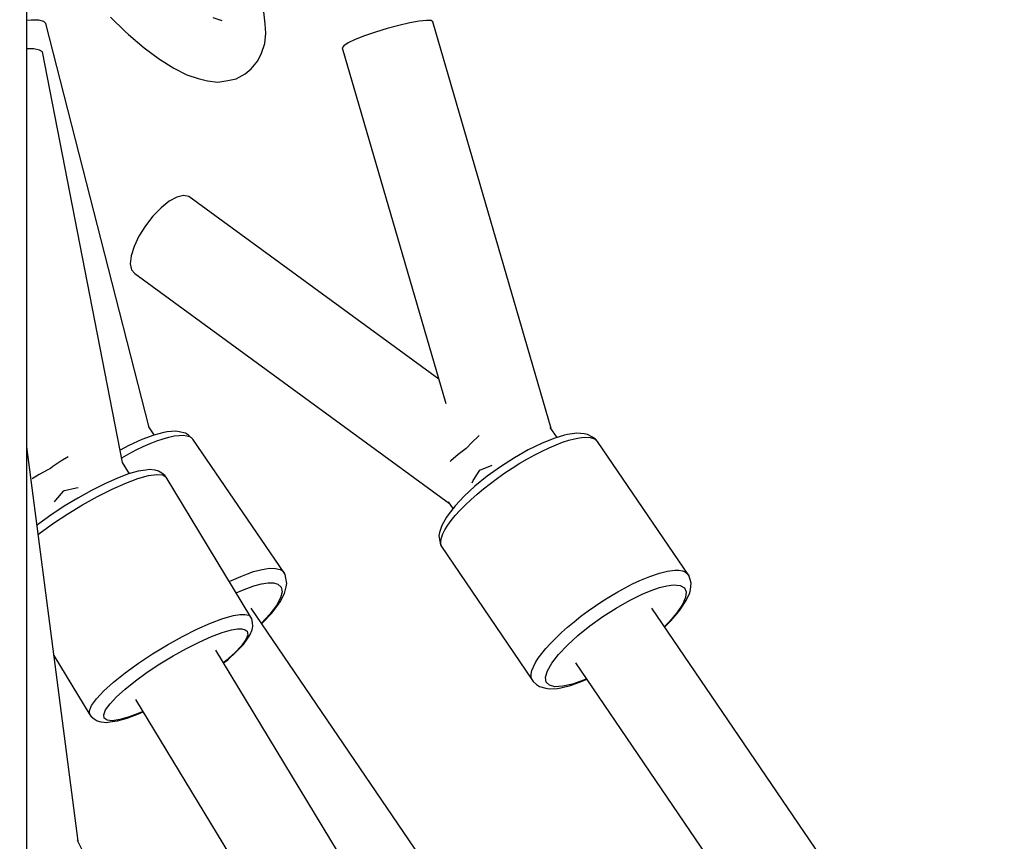
# Model space of a CAD drawing. Units: millimetres. Extents: x -1569 to 23984, y 250 to 15864.
# Drawn here: x 3128 to 3316, y 10642 to 10799 of the extents above; entities that cross this region are included whole.
import ezdxf

# ---------------------------------------------------------------- set-up
doc = ezdxf.new("R2010")
doc.units = ezdxf.units.MM
doc.layers.add('PV-2A849', color=7, linetype='Continuous')
doc.styles.get("Standard").update_dxf_attribs({"font": 'arial.ttf'})
doc.dimstyles.new('Kopia Kopia ISO-25 moduły', dxfattribs={"dimtxt": 300, "dimasz": 210, "dimexe": 1.25, "dimexo": 0.625, "dimgap": 80, "dimtad": 1, "dimdec": 1, "dimlfac": 0.001, "dimtxsty": 'Standard', "dimblk": 'OBLIQUE', "dimcen": 2.5, "dimse1": 1, "dimse2": 1, "dimadec": 0, "dimazin": 0, "dimtfac": 1, "dimtdec": 1, "dimtmove": 0, "dimatfit": 3, "dimfxl": 1, "dimtfillclr": 256, "dimarcsym": 0})

# ---------------------------------------------------------------- blocks, each defined once
blk = doc.blocks.new('*U3')
at = {"layer": 'PV-2A849'}
for p, q in [((-23224.61, -6785.18), (-23224.61, -6743.52)), ((-23223.81, -6745.67), (-23224.61, -6745.75)), ((-23223.81, -6745.67), (-23224.61, -6745.75)), ((-23222.34, -6745.7), (-23223.81, -6745.67)), ((-23222.34, -6745.7), (-23223.81, -6745.67)), ((-23221.37, -6745.92), (-23222.34, -6745.7)), ((-23221.37, -6745.92), (-23222.34, -6745.7)), ((-23208.64, -6745.13), (-23205.79, -6747.85)), ((-23208.64, -6745.13), (-23205.79, -6747.85)), ((-23187.26, -6745.81), (-23189.02, -6745.23)), ((-23187.26, -6745.81), (-23189.02, -6745.23)), ((-23179.04, -6746.36), (-23179.32, -6744.08)), ((-23179.04, -6746.36), (-23179.32, -6744.08)), ((-23148.2, -6745.74), (-23149.59, -6745.89)), ((-23148.2, -6745.74), (-23149.59, -6745.89)), ((-23147.32, -6745.77), (-23148.2, -6745.74)), ((-23147.32, -6745.77), (-23148.2, -6745.74)), ((-23147.01, -6745.99), (-23147.32, -6745.77)), ((-23147.01, -6745.99), (-23147.32, -6745.77)), ((-23220.97, -6746.32), (-23221.37, -6745.92)), ((-23220.97, -6746.32), (-23221.37, -6745.92)), ((-23201.22, -6823.52), (-23220.97, -6746.32)), ((-23201.22, -6823.52), (-23220.97, -6746.32)), ((-23178.94, -6748.2), (-23179.04, -6746.36)), ((-23178.94, -6748.2), (-23179.04, -6746.36)), ((-23155.73, -6747.3), (-23157.96, -6747.99)), ((-23155.73, -6747.3), (-23157.96, -6747.99)), ((-23153.49, -6746.7), (-23155.73, -6747.3)), ((-23153.49, -6746.7), (-23155.73, -6747.3)), ((-23151.4, -6746.22), (-23153.49, -6746.7)), ((-23151.4, -6746.22), (-23153.49, -6746.7)), ((-23149.59, -6745.89), (-23151.4, -6746.22)), ((-23149.59, -6745.89), (-23151.4, -6746.22)), ((-23124.39, -6823.69), (-23147.01, -6745.99)), ((-23124.39, -6823.69), (-23147.01, -6745.99)), ((-23205.79, -6747.85), (-23205.15, -6748.41)), ((-23205.79, -6747.85), (-23205.15, -6748.41)), ((-23205.15, -6748.41), (-23202.15, -6750.98)), ((-23205.15, -6748.41), (-23202.15, -6750.98)), ((-23179.12, -6750.14), (-23178.94, -6748.2)), ((-23179.12, -6750.14), (-23178.94, -6748.2)), ((-23161.82, -6749.4), (-23163.18, -6750.04)), ((-23161.82, -6749.4), (-23163.18, -6750.04)), ((-23160.04, -6748.7), (-23161.82, -6749.4)), ((-23160.04, -6748.7), (-23161.82, -6749.4)), ((-23157.96, -6747.99), (-23160.04, -6748.7)), ((-23157.96, -6747.99), (-23160.04, -6748.7)), ((-23223.3, -6751.19), (-23224.61, -6751.16)), ((-23223.3, -6751.19), (-23224.61, -6751.16)), ((-23222.18, -6751.4), (-23223.3, -6751.19)), ((-23222.18, -6751.4), (-23223.3, -6751.19)), ((-23221.62, -6751.75), (-23222.18, -6751.4)), ((-23221.62, -6751.75), (-23222.18, -6751.4)), ((-23202.15, -6750.98), (-23199.26, -6753.15)), ((-23202.15, -6750.98), (-23199.26, -6753.15)), ((-23179.74, -6751.97), (-23179.12, -6750.14)), ((-23179.74, -6751.97), (-23179.12, -6750.14)), ((-23164.03, -6750.57), (-23164.3, -6750.96)), ((-23164.03, -6750.57), (-23164.3, -6750.96)), ((-23164.3, -6750.96), (-23144.52, -6818.91)), ((-23164.3, -6750.96), (-23144.52, -6818.91)), ((-23163.18, -6750.04), (-23164.03, -6750.57)), ((-23163.18, -6750.04), (-23164.03, -6750.57)), ((-23206.29, -6830.17), (-23221.62, -6751.75)), ((-23206.29, -6830.17), (-23221.62, -6751.75)), ((-23199.26, -6753.15), (-23196.54, -6754.88)), ((-23199.26, -6753.15), (-23196.54, -6754.88)), ((-23180.42, -6753.46), (-23179.74, -6751.97)), ((-23180.42, -6753.46), (-23179.74, -6751.97)), ((-23196.54, -6754.88), (-23194.05, -6756.12)), ((-23196.54, -6754.88), (-23194.05, -6756.12)), ((-23182.86, -6755.92), (-23181.7, -6754.97)), ((-23182.86, -6755.92), (-23181.7, -6754.97)), ((-23181.7, -6754.97), (-23180.42, -6753.46)), ((-23181.7, -6754.97), (-23180.42, -6753.46)), ((-23194.05, -6756.12), (-23191.86, -6756.85)), ((-23194.05, -6756.12), (-23191.86, -6756.85)), ((-23191.86, -6756.85), (-23190.07, -6757.29)), ((-23191.86, -6756.85), (-23190.07, -6757.29)), ((-23186.2, -6757.24), (-23184.59, -6756.88)), ((-23186.2, -6757.24), (-23184.59, -6756.88)), ((-23184.59, -6756.88), (-23182.86, -6755.92)), ((-23184.59, -6756.88), (-23182.86, -6755.92)), ((-23190.07, -6757.29), (-23188.11, -6757.51)), ((-23190.07, -6757.29), (-23188.11, -6757.51)), ((-23188.11, -6757.51), (-23186.2, -6757.24)), ((-23188.11, -6757.51), (-23186.2, -6757.24)), ((-23195.91, -6779.48), (-23197.38, -6780.29)), ((-23195.91, -6779.48), (-23197.38, -6780.29)), ((-23194.63, -6779.17), (-23195.91, -6779.48)), ((-23194.63, -6779.17), (-23195.91, -6779.48)), ((-23193.64, -6779.36), (-23194.63, -6779.17)), ((-23193.64, -6779.36), (-23194.63, -6779.17)), ((-23145.88, -6814.26), (-23193.64, -6779.36)), ((-23145.88, -6814.26), (-23193.64, -6779.36)), ((-23198.95, -6781.54), (-23200.51, -6783.15)), ((-23198.95, -6781.54), (-23200.51, -6783.15)), ((-23197.38, -6780.29), (-23198.95, -6781.54)), ((-23197.38, -6780.29), (-23198.95, -6781.54)), ((-23200.51, -6783.15), (-23201.95, -6784.99)), ((-23200.51, -6783.15), (-23201.95, -6784.99)), ((-23224.61, -6832.26), (-23224.61, -6785.18)), ((-23201.95, -6784.99), (-23203.18, -6786.96)), ((-23201.95, -6784.99), (-23203.18, -6786.96)), ((-23203.18, -6786.96), (-23204.11, -6788.91)), ((-23203.18, -6786.96), (-23204.11, -6788.91)), ((-23204.11, -6788.91), (-23204.67, -6790.71)), ((-23204.11, -6788.91), (-23204.67, -6790.71)), ((-23204.67, -6790.71), (-23204.84, -6792.24)), ((-23204.67, -6790.71), (-23204.84, -6792.24)), ((-23204.84, -6792.24), (-23204.59, -6793.39)), ((-23204.84, -6792.24), (-23204.59, -6793.39)), ((-23204.59, -6793.39), (-23203.95, -6794.1)), ((-23204.59, -6793.39), (-23203.95, -6794.1)), ((-23203.95, -6794.1), (-23143.83, -6838.01)), ((-23203.95, -6794.1), (-23143.83, -6838.01)), ((-23200.25, -6824.94), (-23201.3, -6823.4)), ((-23200.25, -6824.94), (-23201.3, -6823.4)), ((-23198.39, -6824.48), (-23200.34, -6824.96)), ((-23198.39, -6824.48), (-23200.34, -6824.96)), ((-23197.8, -6824.34), (-23198.39, -6824.48)), ((-23197.8, -6824.34), (-23198.39, -6824.48)), ((-23196.15, -6824.21), (-23197.8, -6824.34)), ((-23196.15, -6824.21), (-23197.8, -6824.34)), ((-23195.5, -6824.34), (-23196.15, -6824.21)), ((-23195.5, -6824.34), (-23196.15, -6824.21)), ((-23194.27, -6824.6), (-23195.5, -6824.34)), ((-23194.27, -6824.6), (-23195.5, -6824.34)), ((-23193.69, -6824.98), (-23194.27, -6824.6)), ((-23193.69, -6824.98), (-23194.27, -6824.6)), ((-23123.21, -6825.42), (-23124.54, -6823.48)), ((-23123.21, -6825.42), (-23124.54, -6823.48)), ((-23119.45, -6824.6), (-23121.25, -6824.87)), ((-23119.45, -6824.6), (-23121.25, -6824.87)), ((-23118.07, -6824.71), (-23119.45, -6824.6)), ((-23118.07, -6824.71), (-23119.45, -6824.6)), ((-23117.4, -6824.84), (-23118.07, -6824.71)), ((-23117.4, -6824.84), (-23118.07, -6824.71)), ((-23202.6, -6825.79), (-23205.08, -6826.93)), ((-23202.6, -6825.79), (-23205.08, -6826.93)), ((-23200.34, -6824.96), (-23202.6, -6825.79)), ((-23200.34, -6824.96), (-23202.6, -6825.79)), ((-23202.35, -6827.14), (-23201.02, -6826.56)), ((-23202.35, -6827.14), (-23201.02, -6826.56)), ((-23201.02, -6826.56), (-23199.76, -6826.06)), ((-23201.02, -6826.56), (-23199.76, -6826.06)), ((-23199.76, -6826.06), (-23198.57, -6825.66)), ((-23199.76, -6826.06), (-23198.57, -6825.66)), ((-23198.57, -6825.66), (-23197.46, -6825.35)), ((-23198.57, -6825.66), (-23197.46, -6825.35)), ((-23197.46, -6825.35), (-23196.44, -6825.13)), ((-23197.46, -6825.35), (-23196.44, -6825.13)), ((-23196.44, -6825.13), (-23195.52, -6825.01)), ((-23196.44, -6825.13), (-23195.52, -6825.01)), ((-23195.52, -6825.01), (-23194.72, -6825)), ((-23195.52, -6825.01), (-23194.72, -6825)), ((-23194.72, -6825), (-23194.03, -6825.08)), ((-23194.72, -6825), (-23194.03, -6825.08)), ((-23194.03, -6825.08), (-23193.46, -6825.26)), ((-23194.03, -6825.08), (-23193.46, -6825.26)), ((-23192.86, -6825.71), (-23193.69, -6824.98)), ((-23192.86, -6825.71), (-23193.69, -6824.98)), ((-23193.46, -6825.26), (-23192.86, -6825.71)), ((-23193.46, -6825.26), (-23192.86, -6825.71)), ((-23175.41, -6851.3), (-23192.86, -6825.71)), ((-23175.41, -6851.3), (-23192.86, -6825.71)), ((-23139.55, -6826.35), (-23140.59, -6827.48)), ((-23139.55, -6826.35), (-23140.59, -6827.48)), ((-23138.27, -6825.17), (-23139.55, -6826.35)), ((-23138.27, -6825.17), (-23139.55, -6826.35)), ((-23138.12, -6825.05), (-23138.27, -6825.17)), ((-23138.12, -6825.05), (-23138.27, -6825.17)), ((-23126.24, -6826.57), (-23128.78, -6827.81)), ((-23126.24, -6826.57), (-23128.78, -6827.81)), ((-23123.89, -6825.62), (-23126.24, -6826.57)), ((-23123.89, -6825.62), (-23126.24, -6826.57)), ((-23121.81, -6825), (-23123.89, -6825.62)), ((-23121.81, -6825), (-23123.89, -6825.62)), ((-23123.43, -6826.81), (-23122.18, -6826.34)), ((-23123.43, -6826.81), (-23122.18, -6826.34)), ((-23122.18, -6826.34), (-23121.01, -6825.96)), ((-23122.18, -6826.34), (-23121.01, -6825.96)), ((-23121.25, -6824.87), (-23121.81, -6825)), ((-23121.25, -6824.87), (-23121.81, -6825)), ((-23121.01, -6825.96), (-23119.92, -6825.67)), ((-23121.01, -6825.96), (-23119.92, -6825.67)), ((-23119.92, -6825.67), (-23118.93, -6825.48)), ((-23119.92, -6825.67), (-23118.93, -6825.48)), ((-23118.93, -6825.48), (-23118.04, -6825.38)), ((-23118.93, -6825.48), (-23118.04, -6825.38)), ((-23118.04, -6825.38), (-23116.92, -6825.43)), ((-23118.04, -6825.38), (-23116.92, -6825.43)), ((-23116.48, -6825.34), (-23117.4, -6824.84)), ((-23116.48, -6825.34), (-23117.4, -6824.84)), ((-23116.92, -6825.43), (-23116.07, -6825.7)), ((-23116.92, -6825.43), (-23116.07, -6825.7)), ((-23115.89, -6825.73), (-23116.48, -6825.34)), ((-23115.89, -6825.73), (-23116.48, -6825.34)), ((-23116.07, -6825.7), (-23115.51, -6826.18)), ((-23116.07, -6825.7), (-23115.51, -6826.18)), ((-23115.51, -6826.18), (-23115.89, -6825.73)), ((-23115.51, -6826.18), (-23115.89, -6825.73)), ((-23098.09, -6851.78), (-23115.51, -6826.18)), ((-23098.09, -6851.78), (-23115.51, -6826.18)), ((-23214.82, -6902.57), (-23224.61, -6827.19)), ((-23214.82, -6902.57), (-23224.61, -6827.19)), ((-23205.08, -6826.93), (-23206.75, -6827.83)), ((-23205.08, -6826.93), (-23206.75, -6827.83)), ((-23206.47, -6829.28), (-23205.13, -6828.53)), ((-23206.47, -6829.28), (-23205.13, -6828.53)), ((-23205.13, -6828.53), (-23203.72, -6827.79)), ((-23205.13, -6828.53), (-23203.72, -6827.79)), ((-23203.72, -6827.79), (-23202.35, -6827.14)), ((-23203.72, -6827.79), (-23202.35, -6827.14)), ((-23140.64, -6827.53), (-23142.18, -6828.68)), ((-23140.64, -6827.53), (-23142.18, -6828.68)), ((-23140.6, -6827.5), (-23140.64, -6827.53)), ((-23140.6, -6827.5), (-23140.64, -6827.53)), ((-23140.59, -6827.48), (-23140.6, -6827.5)), ((-23140.59, -6827.48), (-23140.6, -6827.5)), ((-23128.78, -6827.81), (-23131.41, -6829.31)), ((-23128.78, -6827.81), (-23131.41, -6829.31)), ((-23127.5, -6828.72), (-23126.1, -6828.01)), ((-23127.5, -6828.72), (-23126.1, -6828.01)), ((-23126.1, -6828.01), (-23124.74, -6827.37)), ((-23126.1, -6828.01), (-23124.74, -6827.37)), ((-23124.74, -6827.37), (-23123.43, -6826.81)), ((-23124.74, -6827.37), (-23123.43, -6826.81)), ((-23218.08, -6829.95), (-23219.61, -6830.98)), ((-23218.08, -6829.95), (-23219.61, -6830.98)), ((-23216.7, -6829.12), (-23218.08, -6829.95)), ((-23216.7, -6829.12), (-23218.08, -6829.95)), ((-23204.98, -6832.34), (-23206.29, -6830.17)), ((-23204.98, -6832.34), (-23206.29, -6830.17)), ((-23143.57, -6829.87), (-23143.69, -6829.99)), ((-23143.57, -6829.87), (-23143.69, -6829.99)), ((-23142.18, -6828.68), (-23143.57, -6829.87)), ((-23142.18, -6828.68), (-23143.57, -6829.87)), ((-23131.41, -6829.31), (-23134.04, -6831)), ((-23131.41, -6829.31), (-23134.04, -6831)), ((-23131.81, -6831.25), (-23130.37, -6830.35)), ((-23131.81, -6831.25), (-23130.37, -6830.35)), ((-23130.37, -6830.35), (-23128.93, -6829.51)), ((-23130.37, -6830.35), (-23128.93, -6829.51)), ((-23128.93, -6829.51), (-23127.5, -6828.72)), ((-23128.93, -6829.51), (-23127.5, -6828.72)), ((-23224.61, -6884.43), (-23224.61, -6832.26)), ((-23220.62, -6831.59), (-23222.23, -6832.47)), ((-23220.62, -6831.59), (-23222.23, -6832.47)), ((-23220.08, -6831.33), (-23220.62, -6831.59)), ((-23220.08, -6831.33), (-23220.62, -6831.59)), ((-23219.61, -6830.98), (-23220.08, -6831.33)), ((-23219.61, -6830.98), (-23220.08, -6831.33)), ((-23203.3, -6831.87), (-23205.15, -6832.39)), ((-23203.3, -6831.87), (-23205.15, -6832.39)), ((-23201.84, -6831.65), (-23203.3, -6831.87)), ((-23201.84, -6831.65), (-23203.3, -6831.87)), ((-23201.17, -6831.56), (-23201.84, -6831.65)), ((-23201.17, -6831.56), (-23201.84, -6831.65)), ((-23200.09, -6831.66), (-23201.17, -6831.56)), ((-23200.09, -6831.66), (-23201.17, -6831.56)), ((-23199.41, -6831.84), (-23200.09, -6831.66)), ((-23199.41, -6831.84), (-23200.09, -6831.66)), ((-23198.79, -6832.26), (-23199.41, -6831.84)), ((-23198.79, -6832.26), (-23199.41, -6831.84)), ((-23198.22, -6832.7), (-23198.79, -6832.26)), ((-23198.22, -6832.7), (-23198.79, -6832.26)), ((-23139.26, -6833.66), (-23138.03, -6831.69)), ((-23139.26, -6833.66), (-23138.03, -6831.69)), ((-23138.03, -6831.69), (-23137.96, -6831.61)), ((-23138.03, -6831.69), (-23137.96, -6831.61)), ((-23137.96, -6831.61), (-23137.9, -6831.58)), ((-23137.96, -6831.61), (-23137.9, -6831.58)), ((-23137.9, -6831.58), (-23136.12, -6830.88)), ((-23137.9, -6831.58), (-23136.12, -6830.88)), ((-23134.04, -6831), (-23136.58, -6832.84)), ((-23134.04, -6831), (-23136.58, -6832.84)), ((-23136.12, -6830.88), (-23135.64, -6830.71)), ((-23136.12, -6830.88), (-23135.64, -6830.71)), ((-23134.63, -6833.18), (-23133.23, -6832.2)), ((-23134.63, -6833.18), (-23133.23, -6832.2)), ((-23133.23, -6832.2), (-23131.81, -6831.25)), ((-23133.23, -6832.2), (-23131.81, -6831.25)), ((-23222.23, -6832.47), (-23223.61, -6833.31)), ((-23222.23, -6832.47), (-23223.61, -6833.31)), ((-23207.3, -6833.19), (-23209.7, -6834.25)), ((-23207.3, -6833.19), (-23209.7, -6834.25)), ((-23208.31, -6835.29), (-23205.71, -6834.14)), ((-23208.31, -6835.29), (-23205.71, -6834.14)), ((-23205.15, -6832.39), (-23207.3, -6833.19)), ((-23205.15, -6832.39), (-23207.3, -6833.19)), ((-23205.71, -6834.14), (-23203.36, -6833.26)), ((-23205.71, -6834.14), (-23203.36, -6833.26)), ((-23203.36, -6833.26), (-23201.36, -6832.7)), ((-23203.36, -6833.26), (-23201.36, -6832.7)), ((-23201.36, -6832.7), (-23199.76, -6832.46)), ((-23201.36, -6832.7), (-23199.76, -6832.46)), ((-23199.76, -6832.46), (-23198.63, -6832.56)), ((-23199.76, -6832.46), (-23198.63, -6832.56)), ((-23198.63, -6832.56), (-23198, -6832.99)), ((-23198.63, -6832.56), (-23198, -6832.99)), ((-23198, -6832.99), (-23198.22, -6832.7)), ((-23198, -6832.99), (-23198.22, -6832.7)), ((-23181.78, -6859.74), (-23198, -6832.99)), ((-23181.78, -6859.74), (-23198, -6832.99)), ((-23139.47, -6834.11), (-23139.26, -6833.66)), ((-23139.47, -6834.11), (-23139.26, -6833.66)), ((-23136.58, -6832.84), (-23138.94, -6834.74)), ((-23136.58, -6832.84), (-23138.94, -6834.74)), ((-23137.31, -6835.22), (-23136, -6834.19)), ((-23137.31, -6835.22), (-23136, -6834.19)), ((-23136, -6834.19), (-23134.63, -6833.18)), ((-23136, -6834.19), (-23134.63, -6833.18)), ((-23219.08, -6837.39), (-23217.57, -6835.65)), ((-23219.08, -6837.39), (-23217.57, -6835.65)), ((-23217.57, -6835.65), (-23217.5, -6835.58)), ((-23217.57, -6835.65), (-23217.5, -6835.58)), ((-23217.5, -6835.58), (-23217.41, -6835.55)), ((-23217.5, -6835.58), (-23217.41, -6835.55)), ((-23217.41, -6835.55), (-23215.17, -6835.02)), ((-23217.41, -6835.55), (-23215.17, -6835.02)), ((-23215.17, -6835.02), (-23214.8, -6834.95)), ((-23215.17, -6835.02), (-23214.8, -6834.95)), ((-23212.26, -6835.53), (-23214.88, -6836.99)), ((-23212.26, -6835.53), (-23214.88, -6836.99)), ((-23209.7, -6834.25), (-23212.26, -6835.53)), ((-23209.7, -6834.25), (-23212.26, -6835.53)), ((-23211.1, -6836.68), (-23208.31, -6835.29)), ((-23211.1, -6836.68), (-23208.31, -6835.29)), ((-23138.94, -6834.74), (-23141.02, -6836.65)), ((-23138.94, -6834.74), (-23141.02, -6836.65)), ((-23138.55, -6836.26), (-23137.31, -6835.22)), ((-23138.55, -6836.26), (-23137.31, -6835.22)), ((-23219.31, -6837.69), (-23219.08, -6837.39)), ((-23219.31, -6837.69), (-23219.08, -6837.39)), ((-23214.88, -6836.99), (-23217.49, -6838.57)), ((-23214.88, -6836.99), (-23217.49, -6838.57)), ((-23213.95, -6838.27), (-23211.1, -6836.68)), ((-23213.95, -6838.27), (-23211.1, -6836.68)), ((-23144.04, -6837.7), (-23143.16, -6839.01)), ((-23144.04, -6837.7), (-23143.16, -6839.01)), ((-23141.02, -6836.65), (-23142.75, -6838.49)), ((-23141.02, -6836.65), (-23142.75, -6838.49)), ((-23140.82, -6838.34), (-23139.73, -6837.31)), ((-23140.82, -6838.34), (-23139.73, -6837.31)), ((-23139.73, -6837.31), (-23138.55, -6836.26)), ((-23139.73, -6837.31), (-23138.55, -6836.26)), ((-23217.49, -6838.57), (-23220, -6840.23)), ((-23217.49, -6838.57), (-23220, -6840.23)), ((-23216.79, -6839.99), (-23213.95, -6838.27)), ((-23216.79, -6839.99), (-23213.95, -6838.27)), ((-23142.75, -6838.49), (-23144.08, -6840.2)), ((-23142.75, -6838.49), (-23144.08, -6840.2)), ((-23142.71, -6840.34), (-23141.81, -6839.35)), ((-23142.71, -6840.34), (-23141.81, -6839.35)), ((-23141.81, -6839.35), (-23140.82, -6838.34)), ((-23141.81, -6839.35), (-23140.82, -6838.34)), ((-23220, -6840.23), (-23222.31, -6841.91)), ((-23220, -6840.23), (-23222.31, -6841.91)), ((-23219.52, -6841.8), (-23216.79, -6839.99)), ((-23219.52, -6841.8), (-23216.79, -6839.99)), ((-23144.4, -6840.67), (-23145.3, -6842.24)), ((-23144.4, -6840.67), (-23145.3, -6842.24)), ((-23144.08, -6840.2), (-23144.4, -6840.67)), ((-23144.08, -6840.2), (-23144.4, -6840.67)), ((-23144.15, -6842.2), (-23143.49, -6841.29)), ((-23144.15, -6842.2), (-23143.49, -6841.29)), ((-23143.49, -6841.29), (-23142.71, -6840.34)), ((-23143.49, -6841.29), (-23142.71, -6840.34)), ((-23222.31, -6841.91), (-23222.66, -6842.19)), ((-23222.31, -6841.91), (-23222.66, -6842.19)), ((-23222.44, -6843.94), (-23222.03, -6843.62)), ((-23222.44, -6843.94), (-23222.03, -6843.62)), ((-23222.03, -6843.62), (-23219.52, -6841.8)), ((-23222.03, -6843.62), (-23219.52, -6841.8)), ((-23145.7, -6843.56), (-23145.82, -6844.23)), ((-23145.7, -6843.56), (-23145.82, -6844.23)), ((-23145.3, -6842.24), (-23145.7, -6843.56)), ((-23145.3, -6842.24), (-23145.7, -6843.56)), ((-23145.09, -6843.84), (-23144.68, -6843.05)), ((-23145.09, -6843.84), (-23144.68, -6843.05)), ((-23144.68, -6843.05), (-23144.15, -6842.2)), ((-23144.68, -6843.05), (-23144.15, -6842.2)), ((-23145.82, -6844.23), (-23145.69, -6845.26)), ((-23145.82, -6844.23), (-23145.69, -6845.26)), ((-23145.69, -6845.26), (-23145.54, -6845.96)), ((-23145.69, -6845.26), (-23145.54, -6845.96)), ((-23145.5, -6845.21), (-23145.36, -6844.56)), ((-23145.5, -6845.21), (-23145.36, -6844.56)), ((-23145.5, -6845.78), (-23145.5, -6845.21)), ((-23145.5, -6845.78), (-23145.5, -6845.21)), ((-23145.36, -6844.56), (-23145.09, -6843.84)), ((-23145.36, -6844.56), (-23145.09, -6843.84)), ((-23145.54, -6845.96), (-23145.37, -6846.27)), ((-23145.54, -6845.96), (-23145.37, -6846.27)), ((-23145.37, -6846.27), (-23145.5, -6845.78)), ((-23145.37, -6846.27), (-23145.5, -6845.78)), ((-23145.37, -6846.27), (-23128.06, -6871.66)), ((-23145.37, -6846.27), (-23128.06, -6871.66)), ((-23182.45, -6851.46), (-23181.26, -6851.05)), ((-23182.45, -6851.46), (-23181.26, -6851.05)), ((-23181.26, -6851.05), (-23179.63, -6850.62)), ((-23181.26, -6851.05), (-23179.63, -6850.62)), ((-23179.63, -6850.62), (-23178.22, -6850.41)), ((-23179.63, -6850.62), (-23178.22, -6850.41)), ((-23178.22, -6850.41), (-23177.05, -6850.42)), ((-23178.22, -6850.41), (-23177.05, -6850.42)), ((-23177.05, -6850.42), (-23176.16, -6850.65)), ((-23177.05, -6850.42), (-23176.16, -6850.65)), ((-23176.16, -6850.65), (-23175.72, -6850.92)), ((-23176.16, -6850.65), (-23175.72, -6850.92)), ((-23175.72, -6850.92), (-23175.41, -6851.3)), ((-23175.72, -6850.92), (-23175.41, -6851.3)), ((-23103.7, -6851.35), (-23102.11, -6850.95)), ((-23103.7, -6851.35), (-23102.11, -6850.95)), ((-23102.11, -6850.95), (-23100.73, -6850.78)), ((-23102.11, -6850.95), (-23100.73, -6850.78)), ((-23100.73, -6850.78), (-23099.95, -6850.78)), ((-23100.73, -6850.78), (-23099.95, -6850.78)), ((-23099.95, -6850.78), (-23099.3, -6850.89)), ((-23099.95, -6850.78), (-23099.3, -6850.89)), ((-23099.3, -6850.89), (-23098.76, -6851.09)), ((-23099.3, -6850.89), (-23098.76, -6851.09)), ((-23098.76, -6851.09), (-23098.36, -6851.39)), ((-23098.76, -6851.09), (-23098.36, -6851.39)), ((-23185.9, -6852.94), (-23185.04, -6852.53)), ((-23185.9, -6852.94), (-23185.04, -6852.53)), ((-23185.04, -6852.53), (-23183.72, -6851.95)), ((-23185.04, -6852.53), (-23183.72, -6851.95)), ((-23183.72, -6851.95), (-23182.45, -6851.46)), ((-23183.72, -6851.95), (-23182.45, -6851.46)), ((-23175.24, -6851.61), (-23175.41, -6851.3)), ((-23175.24, -6851.61), (-23175.41, -6851.3)), ((-23175.09, -6852.3), (-23175.24, -6851.61)), ((-23175.09, -6852.3), (-23175.24, -6851.61)), ((-23174.89, -6853.29), (-23175.09, -6852.3)), ((-23174.89, -6853.29), (-23175.09, -6852.3)), ((-23108.8, -6853.4), (-23107.43, -6852.76)), ((-23108.8, -6853.4), (-23107.43, -6852.76)), ((-23107.43, -6852.76), (-23105.49, -6851.96)), ((-23107.43, -6852.76), (-23105.49, -6851.96)), ((-23105.49, -6851.96), (-23103.7, -6851.35)), ((-23105.49, -6851.96), (-23103.7, -6851.35)), ((-23098.36, -6851.39), (-23098.09, -6851.78)), ((-23098.36, -6851.39), (-23098.09, -6851.78)), ((-23097.78, -6852.58), (-23098.09, -6851.78)), ((-23097.78, -6852.58), (-23098.09, -6851.78)), ((-23097.63, -6853.26), (-23097.78, -6852.58)), ((-23097.63, -6853.26), (-23097.78, -6852.58)), ((-23184.57, -6855.13), (-23183.37, -6854.58)), ((-23184.57, -6855.13), (-23183.37, -6854.58)), ((-23183.37, -6854.58), (-23181.19, -6853.78)), ((-23183.37, -6854.58), (-23181.19, -6853.78)), ((-23181.19, -6853.78), (-23179.74, -6853.4)), ((-23181.19, -6853.78), (-23179.74, -6853.4)), ((-23179.74, -6853.4), (-23178.48, -6853.21)), ((-23179.74, -6853.4), (-23178.48, -6853.21)), ((-23178.48, -6853.21), (-23177.45, -6853.22)), ((-23178.48, -6853.21), (-23177.45, -6853.22)), ((-23177.45, -6853.22), (-23176.65, -6853.42)), ((-23177.45, -6853.22), (-23176.65, -6853.42)), ((-23176.65, -6853.42), (-23175.99, -6854)), ((-23176.65, -6853.42), (-23175.99, -6854)), ((-23175.81, -6854.9), (-23176.12, -6856.08)), ((-23175.81, -6854.9), (-23176.12, -6856.08)), ((-23175.99, -6854), (-23175.81, -6854.9)), ((-23175.99, -6854), (-23175.81, -6854.9)), ((-23175.35, -6855.25), (-23175.02, -6853.97)), ((-23175.35, -6855.25), (-23175.02, -6853.97)), ((-23175.02, -6853.97), (-23174.89, -6853.29)), ((-23175.02, -6853.97), (-23174.89, -6853.29)), ((-23113.06, -6855.75), (-23111.62, -6854.9)), ((-23113.06, -6855.75), (-23111.62, -6854.9)), ((-23111.62, -6854.9), (-23110.2, -6854.12)), ((-23111.62, -6854.9), (-23110.2, -6854.12)), ((-23110.2, -6854.12), (-23108.8, -6853.4)), ((-23110.2, -6854.12), (-23108.8, -6853.4)), ((-23106.98, -6855.34), (-23105.25, -6854.63)), ((-23106.98, -6855.34), (-23105.25, -6854.63)), ((-23105.25, -6854.63), (-23103.66, -6854.09)), ((-23105.25, -6854.63), (-23103.66, -6854.09)), ((-23103.66, -6854.09), (-23102.24, -6853.74)), ((-23103.66, -6854.09), (-23102.24, -6853.74)), ((-23102.24, -6853.74), (-23101.02, -6853.58)), ((-23102.24, -6853.74), (-23101.02, -6853.58)), ((-23101.02, -6853.58), (-23099.74, -6853.68)), ((-23101.02, -6853.58), (-23099.74, -6853.68)), ((-23099.74, -6853.68), (-23098.91, -6854.13)), ((-23099.74, -6853.68), (-23098.91, -6854.13)), ((-23098.91, -6854.13), (-23098.55, -6854.91)), ((-23098.91, -6854.13), (-23098.55, -6854.91)), ((-23098.55, -6854.91), (-23098.67, -6855.99)), ((-23098.55, -6854.91), (-23098.67, -6855.99)), ((-23097.89, -6855.12), (-23097.77, -6854.46)), ((-23097.89, -6855.12), (-23097.77, -6854.46)), ((-23097.77, -6854.46), (-23097.63, -6853.26)), ((-23097.77, -6854.46), (-23097.63, -6853.26)), ((-23176.12, -6856.08), (-23176.9, -6857.52)), ((-23176.12, -6856.08), (-23176.9, -6857.52)), ((-23176.52, -6857.27), (-23176.19, -6856.79)), ((-23176.52, -6857.27), (-23176.19, -6856.79)), ((-23176.19, -6856.79), (-23175.35, -6855.25)), ((-23176.19, -6856.79), (-23175.35, -6855.25)), ((-23115.93, -6857.59), (-23114.5, -6856.64)), ((-23115.93, -6857.59), (-23114.5, -6856.64)), ((-23114.5, -6856.64), (-23113.06, -6855.75)), ((-23114.5, -6856.64), (-23113.06, -6855.75)), ((-23111.98, -6858), (-23109.43, -6856.55)), ((-23111.98, -6858), (-23109.43, -6856.55)), ((-23109.43, -6856.55), (-23106.98, -6855.34)), ((-23109.43, -6856.55), (-23106.98, -6855.34)), ((-23099.68, -6858.25), (-23098.54, -6856.56)), ((-23099.68, -6858.25), (-23098.54, -6856.56)), ((-23098.67, -6855.99), (-23099.28, -6857.34)), ((-23098.67, -6855.99), (-23099.28, -6857.34)), ((-23098.54, -6856.56), (-23097.89, -6855.12)), ((-23098.54, -6856.56), (-23097.89, -6855.12)), ((-23045.19, -7058.36), (-23181.74, -6858.02)), ((-23176.9, -6857.52), (-23178.13, -6859.15)), ((-23176.9, -6857.52), (-23178.13, -6859.15)), ((-23177.79, -6858.96), (-23176.52, -6857.27)), ((-23177.79, -6858.96), (-23176.52, -6857.27)), ((-23118.69, -6859.58), (-23117.33, -6858.57)), ((-23118.69, -6859.58), (-23117.33, -6858.57)), ((-23117.33, -6858.57), (-23115.93, -6857.59)), ((-23117.33, -6858.57), (-23115.93, -6857.59)), ((-23114.53, -6859.64), (-23111.98, -6858)), ((-23114.53, -6859.64), (-23111.98, -6858)), ((-22969.15, -7057.52), (-23105.11, -6858.05)), ((-23101.52, -6860.47), (-23099.98, -6858.69)), ((-23101.52, -6860.47), (-23099.98, -6858.69)), ((-23099.28, -6857.34), (-23100.34, -6858.9)), ((-23099.28, -6857.34), (-23100.34, -6858.9)), ((-23099.98, -6858.69), (-23099.68, -6858.25)), ((-23099.98, -6858.69), (-23099.68, -6858.25)), ((-23189.48, -6860.89), (-23187.14, -6860.01)), ((-23189.48, -6860.89), (-23187.14, -6860.01)), ((-23187.14, -6860.01), (-23185.13, -6859.45)), ((-23187.14, -6860.01), (-23185.13, -6859.45)), ((-23185.13, -6859.45), (-23183.9, -6859.24)), ((-23185.13, -6859.45), (-23183.9, -6859.24)), ((-23183.9, -6859.24), (-23182.91, -6859.22)), ((-23183.9, -6859.24), (-23182.91, -6859.22)), ((-23182.91, -6859.22), (-23182.2, -6859.39)), ((-23182.91, -6859.22), (-23182.2, -6859.39)), ((-23182.2, -6859.39), (-23181.78, -6859.74)), ((-23182.2, -6859.39), (-23181.78, -6859.74)), ((-23181.62, -6860.07), (-23181.78, -6859.74)), ((-23181.62, -6860.07), (-23181.78, -6859.74)), ((-23181.5, -6860.78), (-23181.62, -6860.07)), ((-23181.5, -6860.78), (-23181.62, -6860.07)), ((-23178.13, -6859.15), (-23179.76, -6860.91)), ((-23178.13, -6859.15), (-23179.76, -6860.91)), ((-23179.48, -6860.78), (-23177.79, -6858.96)), ((-23179.48, -6860.78), (-23177.79, -6858.96)), ((-23120, -6860.62), (-23118.69, -6859.58)), ((-23120, -6860.62), (-23118.69, -6859.58)), ((-23116.98, -6861.41), (-23114.53, -6859.64)), ((-23116.98, -6861.41), (-23114.53, -6859.64)), ((-23102.68, -6861.61), (-23101.52, -6860.47)), ((-23102.68, -6861.61), (-23101.52, -6860.47)), ((-23100.34, -6858.9), (-23101.83, -6860.62)), ((-23100.34, -6858.9), (-23101.83, -6860.62)), ((-23194.87, -6863.44), (-23192.09, -6862.04)), ((-23194.87, -6863.44), (-23192.09, -6862.04)), ((-23192.09, -6862.04), (-23189.48, -6860.89)), ((-23192.09, -6862.04), (-23189.48, -6860.89)), ((-23187.24, -6862.69), (-23185.46, -6862.19)), ((-23187.24, -6862.69), (-23185.46, -6862.19)), ((-23185.46, -6862.19), (-23184.36, -6862)), ((-23185.46, -6862.19), (-23184.36, -6862)), ((-23184.36, -6862), (-23183.48, -6861.99)), ((-23184.36, -6862), (-23183.48, -6861.99)), ((-23183.48, -6861.99), (-23182.85, -6862.14)), ((-23183.48, -6861.99), (-23182.85, -6862.14)), ((-23182.85, -6862.14), (-23182.48, -6862.45)), ((-23182.85, -6862.14), (-23182.48, -6862.45)), ((-23182.48, -6862.45), (-23182.38, -6863.12)), ((-23182.48, -6862.45), (-23182.38, -6863.12)), ((-23181.96, -6863.2), (-23181.55, -6862.2)), ((-23181.96, -6863.2), (-23181.55, -6862.2)), ((-23181.55, -6862.2), (-23181.4, -6861.51)), ((-23181.55, -6862.2), (-23181.4, -6861.51)), ((-23181.4, -6861.51), (-23181.5, -6860.78)), ((-23181.4, -6861.51), (-23181.5, -6860.78)), ((-23179.76, -6860.91), (-23179.77, -6860.92)), ((-23179.76, -6860.91), (-23179.77, -6860.92)), ((-23179.71, -6861), (-23179.48, -6860.78)), ((-23179.71, -6861), (-23179.48, -6860.78)), ((-23122.42, -6862.7), (-23121.25, -6861.66)), ((-23122.42, -6862.7), (-23121.25, -6861.66)), ((-23121.25, -6861.66), (-23120, -6860.62)), ((-23121.25, -6861.66), (-23120, -6860.62)), ((-23119.26, -6863.25), (-23116.98, -6861.41)), ((-23119.26, -6863.25), (-23116.98, -6861.41)), ((-23101.83, -6860.62), (-23102.74, -6861.52)), ((-23101.83, -6860.62), (-23102.74, -6861.52)), ((-23197.73, -6865.02), (-23194.87, -6863.44)), ((-23197.73, -6865.02), (-23194.87, -6863.44)), ((-23191.64, -6864.5), (-23189.32, -6863.47)), ((-23191.64, -6864.5), (-23189.32, -6863.47)), ((-23189.32, -6863.47), (-23187.24, -6862.69)), ((-23189.32, -6863.47), (-23187.24, -6862.69)), ((-23182.76, -6864.04), (-23183.59, -6865.2)), ((-23182.76, -6864.04), (-23183.59, -6865.2)), ((-23183.2, -6864.94), (-23182.34, -6863.75)), ((-23183.2, -6864.94), (-23182.34, -6863.75)), ((-23182.38, -6863.12), (-23182.76, -6864.04)), ((-23182.38, -6863.12), (-23182.76, -6864.04)), ((-23182.34, -6863.75), (-23181.96, -6863.2)), ((-23182.34, -6863.75), (-23181.96, -6863.2)), ((-23124.51, -6864.75), (-23123.51, -6863.73)), ((-23124.51, -6864.75), (-23123.51, -6863.73)), ((-23123.51, -6863.73), (-23122.42, -6862.7)), ((-23123.51, -6863.73), (-23122.42, -6862.7)), ((-23121.27, -6865.09), (-23119.26, -6863.25)), ((-23121.27, -6865.09), (-23119.26, -6863.25)), ((-23200.57, -6866.74), (-23197.73, -6865.02)), ((-23200.57, -6866.74), (-23197.73, -6865.02)), ((-23196.65, -6867.14), (-23194.11, -6865.73)), ((-23196.65, -6867.14), (-23194.11, -6865.73)), ((-23194.11, -6865.73), (-23191.64, -6864.5)), ((-23194.11, -6865.73), (-23191.64, -6864.5)), ((-23071.61, -7058.76), (-23188.48, -6866.05)), ((-23183.59, -6865.2), (-23184.85, -6866.54)), ((-23183.59, -6865.2), (-23184.85, -6866.54)), ((-23184.5, -6866.33), (-23183.2, -6864.94)), ((-23184.5, -6866.33), (-23183.2, -6864.94)), ((-23126.18, -6866.68), (-23125.4, -6865.73)), ((-23126.18, -6866.68), (-23125.4, -6865.73)), ((-23125.4, -6865.73), (-23124.51, -6864.75)), ((-23125.4, -6865.73), (-23124.51, -6864.75)), ((-23122.95, -6866.87), (-23121.27, -6865.09)), ((-23122.95, -6866.87), (-23121.27, -6865.09)), ((-23219.43, -6867.09), (-23212.55, -6878.42)), ((-23219.43, -6867.09), (-23212.55, -6878.42)), ((-23203.29, -6868.55), (-23200.57, -6866.74)), ((-23203.29, -6868.55), (-23200.57, -6866.74)), ((-23199.18, -6868.68), (-23196.65, -6867.14)), ((-23199.18, -6868.68), (-23196.65, -6867.14)), ((-23186.5, -6868.03), (-23187.03, -6868.45)), ((-23186.5, -6868.03), (-23187.03, -6868.45)), ((-23186.99, -6868.5), (-23186.21, -6867.87)), ((-23186.99, -6868.5), (-23186.21, -6867.87)), ((-23184.85, -6866.54), (-23186.5, -6868.03)), ((-23184.85, -6866.54), (-23186.5, -6868.03)), ((-23186.21, -6867.87), (-23184.5, -6866.33)), ((-23186.21, -6867.87), (-23184.5, -6866.33)), ((-23127.38, -6868.44), (-23126.84, -6867.59)), ((-23127.38, -6868.44), (-23126.84, -6867.59)), ((-23126.84, -6867.59), (-23126.18, -6866.68)), ((-23126.84, -6867.59), (-23126.18, -6866.68)), ((-23124.23, -6868.52), (-23122.95, -6866.87)), ((-23124.23, -6868.52), (-23122.95, -6866.87)), ((-23205.81, -6870.37), (-23203.29, -6868.55)), ((-23205.81, -6870.37), (-23203.29, -6868.55)), ((-23201.6, -6870.28), (-23199.18, -6868.68)), ((-23201.6, -6870.28), (-23199.18, -6868.68)), ((-23128.2, -6870.61), (-23128.06, -6869.96)), ((-23128.2, -6870.61), (-23128.06, -6869.96)), ((-23128.06, -6869.96), (-23127.78, -6869.23)), ((-23128.06, -6869.96), (-23127.78, -6869.23)), ((-23127.78, -6869.23), (-23127.38, -6868.44)), ((-23127.78, -6869.23), (-23127.38, -6868.44)), ((-23125.43, -6871.21), (-23125.07, -6869.99)), ((-23125.43, -6871.21), (-23125.07, -6869.99)), ((-23125.07, -6869.99), (-23124.23, -6868.52)), ((-23125.07, -6869.99), (-23124.23, -6868.52)), ((-23119.73, -6868.47), (-22983.97, -7067.65)), ((-23208.03, -6872.15), (-23205.81, -6870.37)), ((-23208.03, -6872.15), (-23205.81, -6870.37)), ((-23203.83, -6871.9), (-23201.6, -6870.28)), ((-23203.83, -6871.9), (-23201.6, -6870.28)), ((-23128.2, -6871.18), (-23128.2, -6870.61)), ((-23128.2, -6871.18), (-23128.2, -6870.61)), ((-23128.06, -6871.66), (-23128.2, -6871.18)), ((-23128.06, -6871.66), (-23128.2, -6871.18)), ((-23128.06, -6871.66), (-23127.79, -6872.05)), ((-23128.06, -6871.66), (-23127.79, -6872.05)), ((-23125.31, -6872.14), (-23125.43, -6871.21)), ((-23125.31, -6872.14), (-23125.43, -6871.21)), ((-23118.17, -6871.77), (-23120.32, -6872.53)), ((-23118.17, -6871.77), (-23120.32, -6872.53)), ((-23118.42, -6872), (-23117.58, -6871.62)), ((-23118.42, -6872), (-23117.58, -6871.62)), ((-23117.64, -6871.53), (-23118.17, -6871.77)), ((-23117.64, -6871.53), (-23118.17, -6871.77)), ((-23209.88, -6873.82), (-23208.03, -6872.15)), ((-23209.88, -6873.82), (-23208.03, -6872.15)), ((-23207.45, -6874.97), (-23205.81, -6873.48)), ((-23207.45, -6874.97), (-23205.81, -6873.48)), ((-23205.81, -6873.48), (-23203.83, -6871.9)), ((-23205.81, -6873.48), (-23203.83, -6871.9)), ((-23127.79, -6872.05), (-23127.16, -6872.62)), ((-23127.79, -6872.05), (-23127.16, -6872.62)), ((-23127.16, -6872.62), (-23126.58, -6873.01)), ((-23127.16, -6872.62), (-23126.58, -6873.01)), ((-23126.58, -6873.01), (-23125.4, -6873.31)), ((-23126.58, -6873.01), (-23125.4, -6873.31)), ((-23125.4, -6873.31), (-23124.75, -6873.44)), ((-23125.4, -6873.31), (-23124.75, -6873.44)), ((-23124.71, -6872.76), (-23125.31, -6872.14)), ((-23124.71, -6872.76), (-23125.31, -6872.14)), ((-23124.75, -6873.44), (-23123.15, -6873.36)), ((-23124.75, -6873.44), (-23123.15, -6873.36)), ((-23123.65, -6873.03), (-23124.71, -6872.76)), ((-23123.65, -6873.03), (-23124.71, -6872.76)), ((-23122.17, -6872.95), (-23123.65, -6873.03)), ((-23122.17, -6872.95), (-23123.65, -6873.03)), ((-23123.15, -6873.36), (-23122.56, -6873.22)), ((-23123.15, -6873.36), (-23122.56, -6873.22)), ((-23122.56, -6873.22), (-23120.65, -6872.78)), ((-23122.56, -6873.22), (-23120.65, -6872.78)), ((-23120.32, -6872.53), (-23122.17, -6872.95)), ((-23120.32, -6872.53), (-23122.17, -6872.95)), ((-23120.65, -6872.78), (-23118.42, -6872)), ((-23120.65, -6872.78), (-23118.42, -6872)), ((-23212.23, -6876.63), (-23211.3, -6875.33)), ((-23212.23, -6876.63), (-23211.3, -6875.33)), ((-23211.3, -6875.33), (-23209.88, -6873.82)), ((-23211.3, -6875.33), (-23209.88, -6873.82)), ((-23208.71, -6876.31), (-23207.45, -6874.97)), ((-23208.71, -6876.31), (-23207.45, -6874.97)), ((-23203.83, -6875.45), (-23087.02, -7068.05)), ((-23212.66, -6877.67), (-23212.23, -6876.63)), ((-23212.66, -6877.67), (-23212.23, -6876.63)), ((-23209.92, -6878.39), (-23209.55, -6877.46)), ((-23209.92, -6878.39), (-23209.55, -6877.46)), ((-23209.55, -6877.46), (-23208.71, -6876.31)), ((-23209.55, -6877.46), (-23208.71, -6876.31)), ((-23212.55, -6878.42), (-23212.66, -6877.67)), ((-23212.55, -6878.42), (-23212.66, -6877.67)), ((-23212.55, -6878.42), (-23212.34, -6878.71)), ((-23212.55, -6878.42), (-23212.34, -6878.71)), ((-23212.34, -6878.71), (-23211.76, -6879.15)), ((-23212.34, -6878.71), (-23211.76, -6879.15)), ((-23211.76, -6879.15), (-23211.15, -6879.57)), ((-23211.76, -6879.15), (-23211.15, -6879.57)), ((-23209.83, -6879.06), (-23209.92, -6878.39)), ((-23209.83, -6879.06), (-23209.92, -6878.39)), ((-23209.27, -6879.44), (-23209.83, -6879.06)), ((-23209.27, -6879.44), (-23209.83, -6879.06)), ((-23206.85, -6879.32), (-23208.27, -6879.53)), ((-23206.85, -6879.32), (-23208.27, -6879.53)), ((-23207.25, -6879.54), (-23205.41, -6879.02)), ((-23207.25, -6879.54), (-23205.41, -6879.02)), ((-23205.07, -6878.81), (-23206.85, -6879.32)), ((-23205.07, -6878.81), (-23206.85, -6879.32)), ((-23205.41, -6879.02), (-23203.25, -6878.22)), ((-23205.41, -6879.02), (-23203.25, -6878.22)), ((-23202.98, -6878.04), (-23205.07, -6878.81)), ((-23202.98, -6878.04), (-23205.07, -6878.81)), ((-23203.25, -6878.22), (-23202.38, -6877.84)), ((-23203.25, -6878.22), (-23202.38, -6877.84)), ((-23202.41, -6877.78), (-23202.98, -6878.04)), ((-23202.41, -6877.78), (-23202.98, -6878.04)), ((-23211.15, -6879.57), (-23210.46, -6879.76)), ((-23211.15, -6879.57), (-23210.46, -6879.76)), ((-23210.46, -6879.76), (-23209.38, -6879.85)), ((-23210.46, -6879.76), (-23209.38, -6879.85)), ((-23209.38, -6879.85), (-23208.72, -6879.76)), ((-23209.38, -6879.85), (-23208.72, -6879.76)), ((-23208.27, -6879.53), (-23209.27, -6879.44)), ((-23208.27, -6879.53), (-23209.27, -6879.44)), ((-23208.72, -6879.76), (-23207.25, -6879.54)), ((-23208.72, -6879.76), (-23207.25, -6879.54)), ((-23224.64, -6911.04), (-23224.61, -6884.43)), ((-23213.49, -6905.2), (-23214.9, -6902.39)), ((-23213.49, -6905.2), (-23214.9, -6902.39))]:
    blk.add_line(p, q, dxfattribs=at)
blk = doc.blocks.new('_Oblique')
at = {"color": 0, "linetype": 'ByBlock', "lineweight": -2}
blk.add_line((-0.5, -0.5), (0.5, 0.5), dxfattribs=at)
blk = doc.blocks.new('*D13')
at = {"color": 0, "lineweight": -2}
blk.add_line((2989.2, 14471.83), (21378.9, 14471.83), dxfattribs=at)
at = {"layer": 'Defpoints', "color": 0}
for p in [(21378.9, 14471.83), (21378.9, 10673.34), (2989.2, 10647.01)]:
    blk.add_point(p, dxfattribs=at)
at = {"color": 0, "lineweight": -2, "xscale": 210, "yscale": 210, "zscale": 210, "rotation": 180}
blk.add_blockref('_Oblique', (2989.2, 14471.83), dxfattribs=at)
at = {"color": 0, "lineweight": -2, "xscale": 210, "yscale": 210, "zscale": 210}
blk.add_blockref('_Oblique', (21378.9, 14471.83), dxfattribs=at)
at = {"color": 0, "insert": (12184.05, 14732.11), "char_height": 300, "attachment_point": 5}
blk.add_mtext('18,5m', dxfattribs=at)
blk = doc.blocks.new('*D15')
at = {"color": 0, "lineweight": -2}
blk.add_line((-352.84, 10994.99), (-352.84, 2855.59), dxfattribs=at)
at = {"layer": 'Defpoints', "color": 0}
for p in [(3125.74, 10994.99), (-352.84, 2855.59), (9465.3, 2855.59)]:
    blk.add_point(p, dxfattribs=at)
at = {"color": 0, "lineweight": -2, "xscale": 210, "yscale": 210, "zscale": 210}
for p, rotation in [((-352.84, 10994.99), 90), ((-352.84, 2855.59), 270)]:
    blk.add_blockref('_Oblique', p, dxfattribs=dict(at, rotation=rotation))
at = {"color": 0, "insert": (-613.13, 6925.29), "char_height": 300, "attachment_point": 5, "rotation": 90}
blk.add_mtext('8,2m', dxfattribs=at)
blk = doc.blocks.new('*D16')
at = {"color": 0, "lineweight": -2}
blk.add_line((-1111.79, 13495.44), (-1111.79, 355.44), dxfattribs=at)
at = {"layer": 'Defpoints', "color": 0}
for p in [(2989.05, 13495.44), (-1111.79, 355.44), (7889.05, 355.44)]:
    blk.add_point(p, dxfattribs=at)
at = {"color": 0, "lineweight": -2, "xscale": 210, "yscale": 210, "zscale": 210}
for p, rotation in [((-1111.79, 13495.44), 90), ((-1111.79, 355.44), 270)]:
    blk.add_blockref('_Oblique', p, dxfattribs=dict(at, rotation=rotation))
at = {"color": 0, "insert": (-1372.08, 6925.44), "char_height": 300, "attachment_point": 5, "rotation": 90}
blk.add_mtext('13,2m', dxfattribs=at)

msp = doc.modelspace()

# ---------------------------------------------------------------- block references
at = {"layer": 'PV-2A849'}
msp.add_blockref('*U3', (26353.52, 17544.88), dxfattribs=at)

# ---------------------------------------------------------------- dimensions: what is measured, and where the dimension line sits
dim = msp.add_linear_dim(base=(21378.9, 14471.83), p1=(2989.2, 10647.01), p2=(21378.9, 10673.34), text='18,5m', dimstyle='Kopia Kopia ISO-25 moduły', override={"dimpost": 'm'})
dim.commit()
dim.dimension.update_dxf_attribs({"geometry": '*D13', "text_midpoint": (12184.05, 14732.11)})
for base, p1, p2, text, picture, middle in [((-1111.79, 355.44), (2989.05, 13495.44), (7889.05, 355.44), '13,2m', '*D16', (-1372.08, 6925.44)), ((-352.84, 2855.59), (3125.74, 10994.99), (9465.3, 2855.59), '8,2m', '*D15', (-613.13, 6925.29))]:
    dim = msp.add_linear_dim(base=base, p1=p1, p2=p2, angle=90, text=text, dimstyle='Kopia Kopia ISO-25 moduły', override={"dimpost": 'm'})
    dim.commit()
    dim.dimension.update_dxf_attribs({"geometry": picture, "text_midpoint": middle})

doc.saveas('drawing.dxf')
